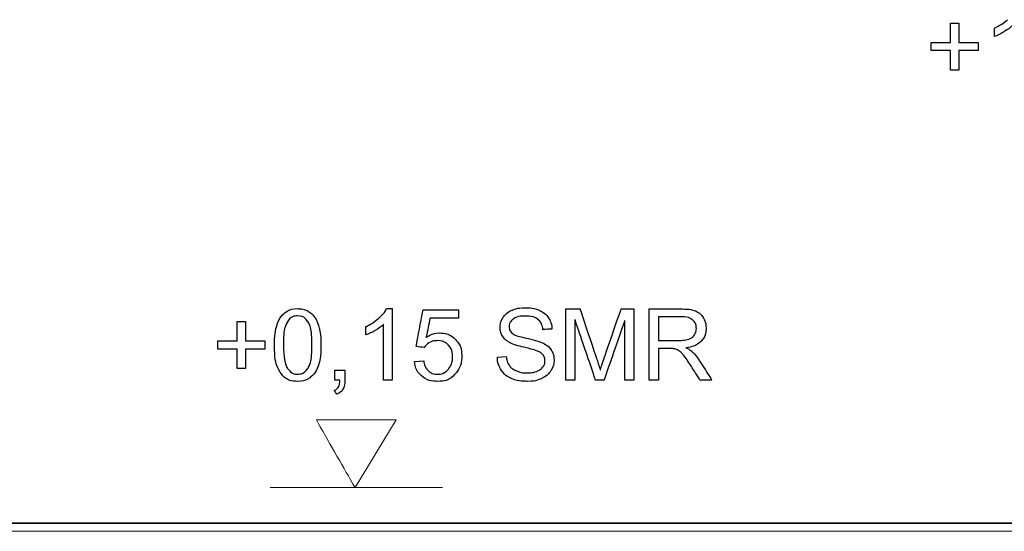
# Model space of a CAD drawing. Units: millimetres. Extents: x -203 to 1, y 0 to 143.
# Drawn here: x -136 to -132, y 111 to 112 of the extents above; entities that cross this region are included whole.
import ezdxf

# ---------------------------------------------------------------- set-up
doc = ezdxf.new("R2010")
doc.units = ezdxf.units.MM
doc.header["$MEASUREMENT"] = 0
doc.layers.add('Layer 1', color=7, linetype='Continuous')

msp = doc.modelspace()

# ---------------------------------------------------------------- linework, layer by layer
at = {"layer": 'Layer 1', "color": 5}
for points in [[(-132.51055, 112.10635), (-132.51055, 112.10635), (-132.51055, 112.10635), (-132.51055, 112.16965), (-132.51055, 112.16965)], [(-132.51055, 112.16965), (-132.51055, 112.16965), (-132.51055, 112.16965), (-132.48355, 112.16965), (-132.48355, 112.16965)], [(-132.48355, 112.16965), (-132.48355, 112.16965), (-132.48355, 112.16965), (-132.48355, 112.10635), (-132.48355, 112.10635)], [(-132.36675, 112.1535), (-132.36675, 112.1535), (-132.35075, 112.16105), (-132.3368, 112.17015), (-132.3248, 112.18075)], [(-132.36675, 112.1259), (-132.36675, 112.1259), (-132.36675, 112.1259), (-132.36675, 112.1535), (-132.36675, 112.1535)], [(-132.3366, 112.1406), (-132.3366, 112.1406), (-132.34785, 112.1341), (-132.35785, 112.1291), (-132.36675, 112.1259)], [(-132.3096, 112.16035), (-132.3096, 112.16035), (-132.31645, 112.15375), (-132.32545, 112.14715), (-132.3366, 112.1406)], [(-132.5739, 112.0797), (-132.5739, 112.0797), (-132.5739, 112.0797), (-132.5739, 112.10635), (-132.5739, 112.10635)], [(-132.5739, 112.10635), (-132.5739, 112.10635), (-132.5739, 112.10635), (-132.51055, 112.10635), (-132.51055, 112.10635)], [(-132.48355, 112.10635), (-132.48355, 112.10635), (-132.48355, 112.10635), (-132.42025, 112.10635), (-132.42025, 112.10635)], [(-132.42025, 112.10635), (-132.42025, 112.10635), (-132.42025, 112.10635), (-132.42025, 112.0797), (-132.42025, 112.0797)], [(-132.51055, 112.0797), (-132.51055, 112.0797), (-132.51055, 112.0797), (-132.5739, 112.0797), (-132.5739, 112.0797)], [(-132.51055, 112.0159), (-132.51055, 112.0159), (-132.51055, 112.0797), (-132.51055, 112.0797)], [(-132.42025, 112.0797), (-132.42025, 112.0797), (-132.42025, 112.0797), (-132.48355, 112.0797), (-132.48355, 112.0797)], [(-132.48355, 112.0797), (-132.48355, 112.0797), (-132.48355, 112.0797), (-132.48355, 112.0159), (-132.48355, 112.0159)], [(-132.48355, 112.0159), (-132.48355, 112.0159), (-132.48355, 112.0159), (-132.51055, 112.0159), (-132.51055, 112.0159)], [(-134.6862, 111.2229), (-134.6862, 111.2229), (-134.675, 111.23205), (-134.661, 111.2366), (-134.6441, 111.2366)], [(-134.6441, 111.2366), (-134.6441, 111.2366), (-134.63155, 111.2366), (-134.62065, 111.234), (-134.6112, 111.22905)], [(-134.37915, 111.20545), (-134.37915, 111.20545), (-134.3672, 111.21615), (-134.3587, 111.2265), (-134.3537, 111.2366)], [(-134.3537, 111.2366), (-134.3537, 111.2366), (-134.3537, 111.2366), (-134.33535, 111.2366), (-134.33535, 111.2366)], [(-134.33535, 111.2366), (-134.33535, 111.2366), (-134.33535, 111.2366), (-134.33535, 111.00295), (-134.33535, 111.00295)], [(-133.94345, 111.23165), (-133.94345, 111.23165), (-133.9306, 111.23695), (-133.9164, 111.2396), (-133.90075, 111.2396)], [(-133.90075, 111.2396), (-133.90075, 111.2396), (-133.88345, 111.2396), (-133.8683, 111.2368), (-133.8551, 111.23125)], [(-133.7678, 111.00295), (-133.7678, 111.00295), (-133.7678, 111.2356), (-133.7678, 111.2356)], [(-133.7678, 111.2356), (-133.7678, 111.2356), (-133.7678, 111.2356), (-133.7214, 111.2356), (-133.7214, 111.2356)], [(-133.7214, 111.2356), (-133.7214, 111.2356), (-133.7214, 111.2356), (-133.66635, 111.0708), (-133.66635, 111.0708)], [(-133.64285, 111.0737), (-133.64285, 111.0737), (-133.64285, 111.0737), (-133.58715, 111.2356), (-133.58715, 111.2356)], [(-133.58715, 111.2356), (-133.58715, 111.2356), (-133.58715, 111.2356), (-133.5457, 111.2356), (-133.5457, 111.2356)], [(-133.5457, 111.2356), (-133.5457, 111.2356), (-133.5457, 111.2356), (-133.5457, 111.00295), (-133.5457, 111.00295)], [(-133.49555, 111.00295), (-133.49555, 111.00295), (-133.49555, 111.2356), (-133.49555, 111.2356)], [(-133.49555, 111.2356), (-133.49555, 111.2356), (-133.49555, 111.2356), (-133.3924, 111.2356), (-133.3924, 111.2356)], [(-133.3924, 111.2356), (-133.3924, 111.2356), (-133.37165, 111.2356), (-133.35585, 111.23355), (-133.3451, 111.22935)], [(-134.71145, 111.1841), (-134.71145, 111.1841), (-134.7058, 111.2009), (-134.69735, 111.2138), (-134.6862, 111.2229)], [(-134.64435, 111.2129), (-134.64435, 111.2129), (-134.6575, 111.2129), (-134.668, 111.20735), (-134.67585, 111.1962)], [(-134.611, 111.19405), (-134.611, 111.19405), (-134.6199, 111.20665), (-134.631, 111.2129), (-134.64435, 111.2129)], [(-134.6112, 111.22905), (-134.6112, 111.22905), (-134.60175, 111.224), (-134.594, 111.21675), (-134.58785, 111.2073)], [(-134.58785, 111.2073), (-134.58785, 111.2073), (-134.5817, 111.1978), (-134.5769, 111.18625), (-134.57345, 111.17265)], [(-134.42105, 111.1781), (-134.42105, 111.1781), (-134.4051, 111.18565), (-134.3911, 111.19475), (-134.37915, 111.20545)], [(-134.25705, 111.11295), (-134.25705, 111.11295), (-134.25705, 111.11295), (-134.2345, 111.23245), (-134.2345, 111.23245)], [(-134.2345, 111.23245), (-134.2345, 111.23245), (-134.2345, 111.23245), (-134.1188, 111.23245), (-134.1188, 111.23245)], [(-134.21165, 111.20515), (-134.21165, 111.20515), (-134.21165, 111.20515), (-134.2242, 111.1426), (-134.2242, 111.1426)], [(-134.1188, 111.20515), (-134.1188, 111.20515), (-134.1188, 111.20515), (-134.21165, 111.20515), (-134.21165, 111.20515)], [(-134.1188, 111.23245), (-134.1188, 111.23245), (-134.1188, 111.23245), (-134.1188, 111.20515), (-134.1188, 111.20515)], [(-133.9826, 111.1755), (-133.9826, 111.1755), (-133.9826, 111.18715), (-133.9793, 111.1982), (-133.97265, 111.20835)], [(-133.97265, 111.20835), (-133.97265, 111.20835), (-133.966, 111.2186), (-133.95625, 111.22635), (-133.94345, 111.23165)], [(-133.89945, 111.21245), (-133.89945, 111.21245), (-133.9181, 111.21245), (-133.93165, 111.20905), (-133.9402, 111.2022)], [(-133.85895, 111.2012), (-133.85895, 111.2012), (-133.8681, 111.20865), (-133.88155, 111.21245), (-133.89945, 111.21245)], [(-133.8551, 111.23125), (-133.8551, 111.23125), (-133.8419, 111.22575), (-133.8318, 111.21755), (-133.8247, 111.20675)], [(-133.8247, 111.20675), (-133.8247, 111.20675), (-133.81765, 111.19595), (-133.8138, 111.18375), (-133.81325, 111.1701)], [(-133.39115, 111.20985), (-133.39115, 111.20985), (-133.39115, 111.20985), (-133.46475, 111.20985), (-133.46475, 111.20985)], [(-133.46475, 111.20985), (-133.46475, 111.20985), (-133.46475, 111.20985), (-133.46475, 111.1329), (-133.46475, 111.1329)], [(-133.35325, 111.19925), (-133.35325, 111.19925), (-133.3612, 111.2064), (-133.37385, 111.20985), (-133.39115, 111.20985)], [(-133.3451, 111.22935), (-133.3451, 111.22935), (-133.3343, 111.2252), (-133.3257, 111.21775), (-133.3192, 111.20725)], [(-133.3192, 111.20725), (-133.3192, 111.20725), (-133.31275, 111.19665), (-133.30955, 111.18495), (-133.30955, 111.1721)], [(-134.84185, 111.13095), (-134.84185, 111.13095), (-134.84185, 111.13095), (-134.84185, 111.19435), (-134.84185, 111.19435)], [(-134.84185, 111.19435), (-134.84185, 111.19435), (-134.84185, 111.19435), (-134.81485, 111.19435), (-134.81485, 111.19435)], [(-134.81485, 111.19435), (-134.81485, 111.19435), (-134.81485, 111.19435), (-134.81485, 111.13095), (-134.81485, 111.13095)], [(-134.71995, 111.11765), (-134.71995, 111.14515), (-134.7171, 111.16735), (-134.71145, 111.1841)], [(-134.67585, 111.1962), (-134.67585, 111.1962), (-134.68565, 111.18205), (-134.69055, 111.1559), (-134.69055, 111.11765)], [(-134.59755, 111.11765), (-134.59755, 111.11765), (-134.59755, 111.15595), (-134.60205, 111.1814), (-134.611, 111.19405)], [(-134.57345, 111.17265), (-134.57345, 111.17265), (-134.5699, 111.15905), (-134.5682, 111.14075), (-134.5682, 111.11765)], [(-134.42105, 111.15055), (-134.42105, 111.15055), (-134.42105, 111.15055), (-134.42105, 111.1781), (-134.42105, 111.1781)], [(-134.3639, 111.185), (-134.3639, 111.185), (-134.3708, 111.1784), (-134.3798, 111.1718), (-134.39095, 111.1653)], [(-134.3639, 111.00295), (-134.3639, 111.00295), (-134.3639, 111.00295), (-134.3639, 111.185), (-134.3639, 111.185)], [(-133.9745, 111.1465), (-133.9745, 111.1465), (-133.9799, 111.1551), (-133.9826, 111.1647), (-133.9826, 111.1755)], [(-133.9402, 111.2022), (-133.9402, 111.2022), (-133.9487, 111.19535), (-133.953, 111.1871), (-133.953, 111.1775)], [(-133.953, 111.1775), (-133.953, 111.1775), (-133.953, 111.16915), (-133.94995, 111.1623), (-133.94395, 111.15685)], [(-133.8428, 111.1678), (-133.8428, 111.1678), (-133.8444, 111.18255), (-133.84975, 111.1937), (-133.85895, 111.2012)], [(-133.6708, 111.00295), (-133.6708, 111.00295), (-133.6708, 111.00295), (-133.7381, 111.201), (-133.7381, 111.201)], [(-133.7381, 111.201), (-133.7381, 111.201), (-133.7381, 111.201), (-133.7381, 111.00295), (-133.7381, 111.00295)], [(-133.5754, 111.1977), (-133.5754, 111.1977), (-133.5754, 111.1977), (-133.643, 111.00295), (-133.643, 111.00295)], [(-133.5754, 111.00295), (-133.5754, 111.00295), (-133.5754, 111.00295), (-133.5754, 111.1977), (-133.5754, 111.1977)], [(-133.3413, 111.1721), (-133.3413, 111.1721), (-133.3413, 111.18315), (-133.34525, 111.1922), (-133.35325, 111.19925)], [(-133.34745, 111.1513), (-133.34745, 111.1513), (-133.34335, 111.1577), (-133.3413, 111.1646), (-133.3413, 111.1721)], [(-133.30955, 111.1721), (-133.30955, 111.1721), (-133.30955, 111.1556), (-133.31485, 111.14175), (-133.3256, 111.13035)], [(-134.39095, 111.1653), (-134.39095, 111.1653), (-134.40215, 111.1587), (-134.4122, 111.15385), (-134.42105, 111.15055)], [(-134.2242, 111.1426), (-134.2242, 111.1426), (-134.21025, 111.15235), (-134.19555, 111.1572), (-134.18025, 111.1572)], [(-134.18025, 111.1572), (-134.18025, 111.1572), (-134.1599, 111.1572), (-134.1428, 111.1502), (-134.1288, 111.13605)], [(-133.9496, 111.1248), (-133.9496, 111.1248), (-133.96075, 111.1306), (-133.969, 111.13785), (-133.9745, 111.1465)], [(-133.94395, 111.15685), (-133.94395, 111.15685), (-133.93795, 111.15145), (-133.92255, 111.14595), (-133.8975, 111.1403)], [(-133.8975, 111.1403), (-133.8975, 111.1403), (-133.87245, 111.1346), (-133.8553, 111.12965), (-133.846, 111.12545)], [(-133.81325, 111.1701), (-133.81325, 111.1701), (-133.81325, 111.1701), (-133.8428, 111.1678), (-133.8428, 111.1678)], [(-133.36555, 111.13725), (-133.36555, 111.13725), (-133.3576, 111.14025), (-133.3516, 111.14485), (-133.34745, 111.1513)], [(-134.9052, 111.1043), (-134.9052, 111.1043), (-134.9052, 111.1043), (-134.9052, 111.13095), (-134.9052, 111.13095)], [(-134.9052, 111.13095), (-134.9052, 111.13095), (-134.9052, 111.13095), (-134.84185, 111.13095), (-134.84185, 111.13095)], [(-134.81485, 111.13095), (-134.81485, 111.13095), (-134.81485, 111.13095), (-134.75155, 111.13095), (-134.75155, 111.13095)], [(-134.75155, 111.13095), (-134.75155, 111.13095), (-134.75155, 111.13095), (-134.75155, 111.1043), (-134.75155, 111.1043)], [(-134.6969, 111.0231), (-134.6969, 111.0231), (-134.71225, 111.04245), (-134.71995, 111.074), (-134.71995, 111.11765)], [(-134.69055, 111.11765), (-134.69055, 111.07945), (-134.68605, 111.05405), (-134.67715, 111.04135)], [(-134.611, 111.04145), (-134.611, 111.04145), (-134.60205, 111.05415), (-134.59755, 111.07955), (-134.59755, 111.11765)], [(-134.5682, 111.11765), (-134.5682, 111.11765), (-134.5682, 111.09035), (-134.571, 111.06835), (-134.57655, 111.0516)], [(-134.23025, 111.1094), (-134.23025, 111.1094), (-134.23025, 111.1094), (-134.25705, 111.11295), (-134.25705, 111.11295)], [(-134.2128, 111.1257), (-134.2128, 111.1257), (-134.2202, 111.1215), (-134.226, 111.11605), (-134.23025, 111.1094)], [(-134.18785, 111.132), (-134.18785, 111.132), (-134.1971, 111.132), (-134.20535, 111.1299), (-134.2128, 111.1257)], [(-134.1519, 111.11785), (-134.1519, 111.11785), (-134.16105, 111.12725), (-134.173, 111.132), (-134.18785, 111.132)], [(-134.1382, 111.07925), (-134.1382, 111.07925), (-134.1382, 111.09555), (-134.14275, 111.1084), (-134.1519, 111.11785)], [(-134.1288, 111.13605), (-134.1288, 111.13605), (-134.11485, 111.122), (-134.10785, 111.10395), (-134.10785, 111.0818)], [(-133.9047, 111.1103), (-133.9047, 111.1103), (-133.92605, 111.11545), (-133.94105, 111.12025), (-133.9496, 111.1248)], [(-133.86325, 111.0989), (-133.86325, 111.0989), (-133.86955, 111.1014), (-133.8833, 111.10515), (-133.9047, 111.1103)], [(-133.846, 111.12545), (-133.846, 111.12545), (-133.83245, 111.11915), (-133.8224, 111.11125), (-133.81595, 111.10175)], [(-133.46475, 111.1329), (-133.46475, 111.1329), (-133.39855, 111.1329), (-133.39855, 111.1329)], [(-133.39855, 111.1329), (-133.39855, 111.1329), (-133.38455, 111.1329), (-133.3735, 111.1343), (-133.36555, 111.13725)], [(-133.3256, 111.13035), (-133.3256, 111.13035), (-133.33625, 111.11905), (-133.3528, 111.11185), (-133.3751, 111.1088)], [(-133.3751, 111.1088), (-133.3751, 111.1088), (-133.3669, 111.10485), (-133.36075, 111.101), (-133.3565, 111.0972)], [(-134.84185, 111.1043), (-134.84185, 111.1043), (-134.84185, 111.1043), (-134.9052, 111.1043), (-134.9052, 111.1043)], [(-134.84185, 111.0405), (-134.84185, 111.0405), (-134.84185, 111.1043), (-134.84185, 111.1043)], [(-134.75155, 111.1043), (-134.75155, 111.1043), (-134.75155, 111.1043), (-134.81485, 111.1043), (-134.81485, 111.1043)], [(-134.81485, 111.1043), (-134.81485, 111.1043), (-134.81485, 111.1043), (-134.81485, 111.0405), (-134.81485, 111.0405)], [(-134.1525, 111.038), (-134.1525, 111.038), (-134.14295, 111.04835), (-134.1382, 111.06215), (-134.1382, 111.07925)], [(-134.10785, 111.0818), (-134.10785, 111.0818), (-134.10785, 111.0607), (-134.114, 111.04255), (-134.12625, 111.02715)], [(-133.9915, 111.07765), (-133.9915, 111.07765), (-133.96245, 111.08025), (-133.96245, 111.08025)], [(-133.9788, 111.03585), (-133.9788, 111.03585), (-133.98685, 111.0481), (-133.99115, 111.06215), (-133.9915, 111.07765)], [(-133.96245, 111.08025), (-133.96245, 111.08025), (-133.9611, 111.06855), (-133.9579, 111.059), (-133.95285, 111.0516)], [(-133.84235, 111.0852), (-133.84235, 111.0852), (-133.84655, 111.09065), (-133.85355, 111.0952), (-133.86325, 111.0989)], [(-133.83595, 111.0661), (-133.83595, 111.0661), (-133.83595, 111.0734), (-133.83805, 111.07975), (-133.84235, 111.0852)], [(-133.81595, 111.10175), (-133.81595, 111.10175), (-133.8095, 111.09215), (-133.8063, 111.08105), (-133.8063, 111.0686)], [(-133.42905, 111.10625), (-133.42905, 111.10625), (-133.42905, 111.10625), (-133.46475, 111.10625), (-133.46475, 111.10625)], [(-133.46475, 111.10625), (-133.46475, 111.10625), (-133.46475, 111.10625), (-133.46475, 111.00295), (-133.46475, 111.00295)], [(-133.4119, 111.10515), (-133.4119, 111.10515), (-133.4154, 111.10585), (-133.4211, 111.10625), (-133.42905, 111.10625)], [(-133.39785, 111.0989), (-133.39785, 111.0989), (-133.40245, 111.10185), (-133.4071, 111.10395), (-133.4119, 111.10515)], [(-133.38225, 111.0834), (-133.38225, 111.0834), (-133.38805, 111.09075), (-133.39325, 111.096), (-133.39785, 111.0989)], [(-133.36, 111.05135), (-133.36, 111.05135), (-133.369, 111.06525), (-133.3764, 111.07605), (-133.38225, 111.0834)], [(-133.3565, 111.0972), (-133.3565, 111.0972), (-133.3475, 111.08895), (-133.339, 111.0786), (-133.33095, 111.06625)], [(-134.57655, 111.0516), (-134.57655, 111.0516), (-134.5822, 111.03475), (-134.5906, 111.0218), (-134.60175, 111.01265)], [(-134.26215, 111.06385), (-134.26215, 111.06385), (-134.23215, 111.06645), (-134.23215, 111.06645)], [(-134.23925, 111.01675), (-134.23925, 111.01675), (-134.2526, 111.0286), (-134.26025, 111.04435), (-134.26215, 111.06385)], [(-134.23215, 111.06645), (-134.23215, 111.06645), (-134.2299, 111.05175), (-134.22475, 111.0408), (-134.2167, 111.0335)], [(-133.95285, 111.0516), (-133.95285, 111.0516), (-133.94785, 111.04405), (-133.94005, 111.03805), (-133.92945, 111.0335)], [(-133.86265, 111.03175), (-133.86265, 111.03175), (-133.85365, 111.0353), (-133.84695, 111.0401), (-133.84255, 111.04615)], [(-133.84255, 111.04615), (-133.84255, 111.04615), (-133.83815, 111.05225), (-133.83595, 111.0589), (-133.83595, 111.0661)], [(-133.8063, 111.0686), (-133.8063, 111.0686), (-133.8063, 111.0562), (-133.80985, 111.0446), (-133.81695, 111.0336)], [(-133.66635, 111.0708), (-133.66635, 111.0708), (-133.66125, 111.05555), (-133.65755, 111.04405), (-133.65525, 111.0364)], [(-133.65525, 111.0364), (-133.65525, 111.0364), (-133.6526, 111.0449), (-133.6485, 111.05735), (-133.64285, 111.0737)], [(-133.3292, 111.00295), (-133.3292, 111.00295), (-133.3292, 111.00295), (-133.36, 111.05135), (-133.36, 111.05135)], [(-133.33095, 111.06625), (-133.33095, 111.06625), (-133.33095, 111.06625), (-133.29045, 111.00295), (-133.29045, 111.00295)], [(-134.81485, 111.0405), (-134.81485, 111.0405), (-134.81485, 111.0405), (-134.84185, 111.0405), (-134.84185, 111.0405)], [(-134.6441, 110.999), (-134.6441, 110.999), (-134.6665, 110.999), (-134.68415, 111.00695), (-134.6969, 111.0231)], [(-134.67715, 111.04135), (-134.67715, 111.04135), (-134.6682, 111.02875), (-134.6572, 111.0224), (-134.6441, 111.0224)], [(-134.6441, 111.0224), (-134.6441, 111.0224), (-134.6309, 111.0224), (-134.6199, 111.02885), (-134.611, 111.04145)], [(-134.60175, 111.01265), (-134.60175, 111.01265), (-134.61295, 111.00355), (-134.627, 110.999), (-134.6441, 110.999)], [(-134.52245, 111.00295), (-134.52245, 111.00295), (-134.52245, 111.0355), (-134.52245, 111.0355)], [(-134.52245, 111.0355), (-134.52245, 111.0355), (-134.52245, 111.0355), (-134.4899, 111.0355), (-134.4899, 111.0355)], [(-134.4899, 111.0355), (-134.4899, 111.0355), (-134.4899, 111.0355), (-134.4899, 111.00295), (-134.4899, 111.00295)], [(-134.1874, 110.999), (-134.1874, 110.999), (-134.20855, 110.999), (-134.22585, 111.00485), (-134.23925, 111.01675)], [(-134.2167, 111.0335), (-134.2167, 111.0335), (-134.20855, 111.02615), (-134.1988, 111.0224), (-134.1874, 111.0224)], [(-134.1874, 111.0224), (-134.1874, 111.0224), (-134.1736, 111.0224), (-134.16195, 111.02765), (-134.1525, 111.038)], [(-134.12625, 111.02715), (-134.12625, 111.02715), (-134.1412, 111.0084), (-134.1616, 110.999), (-134.1874, 110.999)], [(-133.94525, 111.00815), (-133.94525, 111.00815), (-133.9595, 111.01425), (-133.97065, 111.0235), (-133.9788, 111.03585)], [(-133.92945, 111.0335), (-133.92945, 111.0335), (-133.9189, 111.0289), (-133.907, 111.02655), (-133.89375, 111.02655)], [(-133.89375, 111.02655), (-133.89375, 111.02655), (-133.882, 111.02655), (-133.87165, 111.02835), (-133.86265, 111.03175)], [(-133.81695, 111.0336), (-133.81695, 111.0336), (-133.82405, 111.02265), (-133.8342, 111.01415), (-133.8475, 111.0081)], [(-134.52435, 110.9691), (-134.52435, 110.9691), (-134.51835, 110.9718), (-134.5139, 110.9757), (-134.511, 110.9808)], [(-134.50625, 111.00295), (-134.50625, 111.00295), (-134.50625, 111.00295), (-134.52245, 111.00295), (-134.52245, 111.00295)], [(-134.511, 110.9808), (-134.511, 110.9808), (-134.50815, 110.98595), (-134.50655, 110.99325), (-134.50625, 111.00295)], [(-134.4899, 111.00295), (-134.4899, 111.00295), (-134.4899, 110.9909), (-134.492, 110.98125), (-134.4962, 110.9739)], [(-134.33535, 111.00295), (-134.33535, 111.00295), (-134.3639, 111.00295), (-134.3639, 111.00295)], [(-133.8923, 110.999), (-133.8923, 110.999), (-133.9134, 110.999), (-133.93105, 111.002), (-133.94525, 111.00815)], [(-133.8475, 111.0081), (-133.8475, 111.0081), (-133.86075, 111.002), (-133.87575, 110.999), (-133.8923, 110.999)], [(-133.7381, 111.00295), (-133.7381, 111.00295), (-133.7381, 111.00295), (-133.7678, 111.00295), (-133.7678, 111.00295)], [(-133.643, 111.00295), (-133.643, 111.00295), (-133.643, 111.00295), (-133.6708, 111.00295), (-133.6708, 111.00295)], [(-133.5457, 111.00295), (-133.5457, 111.00295), (-133.5457, 111.00295), (-133.5754, 111.00295), (-133.5754, 111.00295)], [(-133.46475, 111.00295), (-133.46475, 111.00295), (-133.46475, 111.00295), (-133.49555, 111.00295), (-133.49555, 111.00295)], [(-133.29045, 111.00295), (-133.29045, 111.00295), (-133.29045, 111.00295), (-133.3292, 111.00295), (-133.3292, 111.00295)], [(-134.5164, 110.9569), (-134.5164, 110.9569), (-134.5164, 110.9569), (-134.52435, 110.9691), (-134.52435, 110.9691)], [(-134.4962, 110.9739), (-134.4962, 110.9739), (-134.5005, 110.96665), (-134.5072, 110.9609), (-134.5164, 110.9569)]]:
    msp.add_open_spline(points, degree=3, dxfattribs=at)
at = {"layer": 'Layer 1', "color": 5, "lineweight": 5}
for points in [[(-134.32195, 110.8738), (-134.32195, 110.8738), (-134.32195, 110.8738), (-134.5836, 110.8738), (-134.5836, 110.8738)], [(-134.5836, 110.8738), (-134.5836, 110.8738), (-134.5836, 110.8738), (-134.45675, 110.6518), (-134.45675, 110.6518)], [(-134.45675, 110.6518), (-134.45675, 110.6518), (-134.32195, 110.8738), (-134.32195, 110.8738)], [(-134.1713, 110.6518), (-134.1713, 110.6518), (-134.73425, 110.6518), (-134.73425, 110.6518)]]:
    msp.add_open_spline(points, degree=3, dxfattribs=at)
at = {"layer": 'Layer 1', "color": 4, "lineweight": 9}
msp.add_open_spline([(-201.25065, 110.53455), (-201.25065, 110.53455), (0.56965, 110.53455), (0.56965, 110.53455)], degree=3, dxfattribs=at)
at = {"layer": 'Layer 1', "color": 131}
msp.add_open_spline([(-200.40405, 110.53675), (-200.40405, 110.53675), (0.5711, 110.53675), (0.5711, 110.53675)], degree=3, dxfattribs=at)
at = {"layer": 'Layer 1', "color": 4, "lineweight": 5}
msp.add_open_spline([(-137.4303, 110.50905), (-137.4303, 110.50905), (-132.06205, 110.50905), (-132.06205, 110.50905)], degree=3, dxfattribs=at)

doc.saveas('drawing.dxf')
